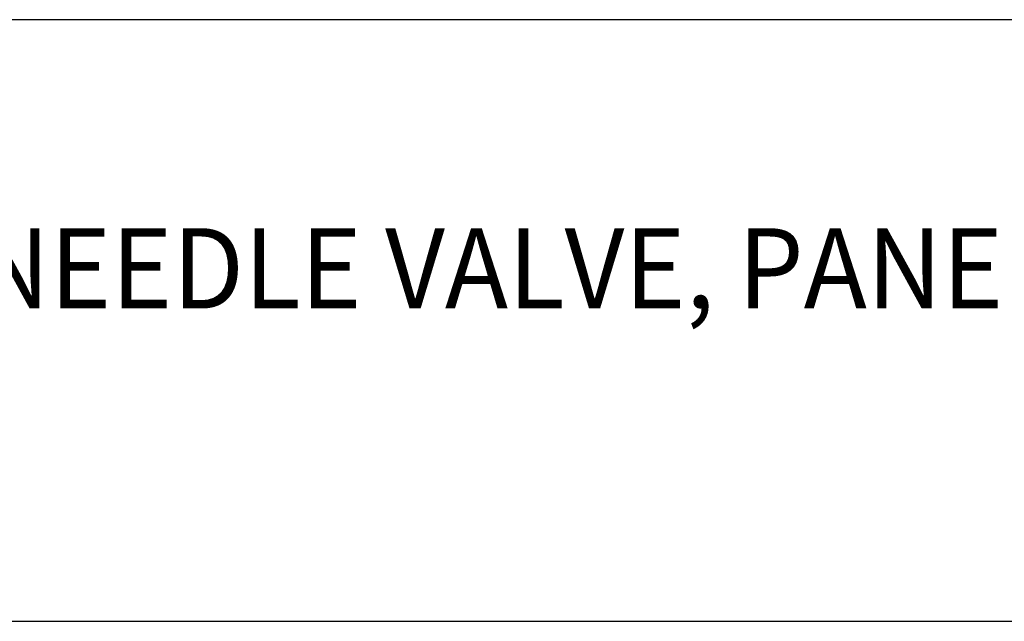
# Model space of a CAD drawing. Extents: x 1.2 to 16.5, y 0.8 to 20.7.
# Drawn here: x 3.7 to 6.2, y 17.6 to 19.1 of the extents above; entities that cross this region are included whole.
import ezdxf

# ---------------------------------------------------------------- set-up
doc = ezdxf.new("R2010")
doc.units = 0
doc.header["$LTSCALE"] = 2
doc.header["$MEASUREMENT"] = 0
doc.layers.get('0').update_dxf_attribs({"linetype": 'CONTINUOUS'})
doc.styles.add('PLATE', font='ROMAND', dxfattribs={"width": 0.95})

# ---------------------------------------------------------------- blocks, each defined once
blk = doc.blocks.new('WTITLE')
for p, q in [((-7.7035, -0.9652), (-0.0785, -0.9652)), ((-7.7035, -1.7152), (-0.0785, -1.7152))]:
    blk.add_line(p, q)
at = {"style": 'PLATE', "width": 0.95}
for tag, p, height in [('PLATE1', (-7.7035, -1.1652), 0.14), ('DESC1', (-7.7035, -1.3252), 0.1), ('DESC1', (-7.7035, -1.4852), 0.1), ('DESC1', (-7.7035, -1.6452), 0.1), ('PLATE2', (-7.7035, -1.9152), 0.14), ('DESC2', (-7.7035, -2.0752), 0.1), ('DESC2', (-7.7035, -2.2352), 0.1), ('DESC2', (-7.7035, -2.3952), 0.1), ('DWG', (-6.606, -10.0602), 0.14), ('REV', (-2.391, -10.0584), 0.1)]:
    blk.add_attdef(tag, p, '', height=height, dxfattribs=at)

msp = doc.modelspace()

# ---------------------------------------------------------------- block references
ref = msp.add_blockref('WTITLE', (16.6582, 21.0005), dxfattribs=dict(xscale=2, yscale=2, zscale=2))
ref.add_attrib('DESC1', 'REMOTE CONTROL NEEDLE VALVE, PANEL MOUNTED, STRAIGHT FRONT FUME HOOD', (1.2512, 18.35), dxfattribs={"height": 0.2, "style": 'PLATE', "width": 0.95})

doc.saveas('drawing.dxf')
